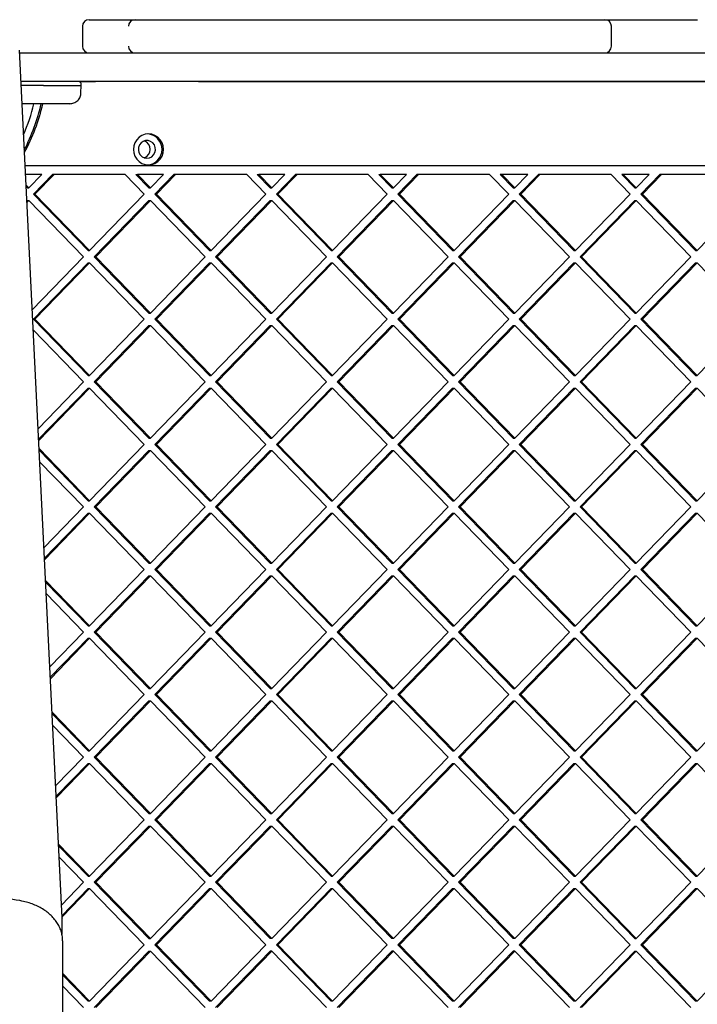
# Model space of a CAD drawing. Units: inches. Extents: x 76529 to 83547, y 38351 to 46814.
# Drawn here: x 79307 to 79614, y 40390 to 40836 of the extents above; entities that cross this region are included whole.
import ezdxf

# ---------------------------------------------------------------- set-up
doc = ezdxf.new("R2010")
doc.units = ezdxf.units.IN
doc.header["$MEASUREMENT"] = 0
doc.layers.add('001 MDP Equipment', color=5, linetype='Continuous')
doc.layers.add('006 MDP Labelling', color=250, linetype='Continuous')

# ---------------------------------------------------------------- blocks, each defined once
blk = doc.blocks.new('A$Cb24da8b8')
at = {"layer": '001 MDP Equipment', "linetype": 'Continuous', "lineweight": 25}
for p, q in [((-612.4, 554.67), (-610.97, 554.67)), ((-610.97, 554.67), (-592.64, 554.67)), ((-592.64, 554.67), (-591.61, 554.67)), ((-591.61, 554.67), (-591.59, 554.67)), ((-591.59, 554.67), (-590.83, 554.67)), ((-590.83, 554.67), (-572.5, 554.67)), ((-572.5, 554.67), (-532.47, 554.67)), ((-532.47, 554.67), (-401.66, 554.67)), ((-401.66, 554.67), (-379.13, 554.67)), ((-379.13, 554.67), (-337.14, 554.67)), ((-615.4, 551.67), (-615.4, 542.67)), ((-376.13, 542.67), (-376.13, 551.67)), ((-624.58, 148.58), (-643.96, 540.9)), ((-643.9, 539.67), (-589.72, 539.67)), ((-589.72, 539.67), (-561.03, 539.67)), ((-561.03, 539.67), (379.07, 539.67)), ((-589.72, 526.67), (-643.25, 526.67)), ((-616.84, 526.66), (-609.56, 526.66)), ((-616.01, 524.92), (-616.02, 525.68)), ((-610.99, 526.67), (-611.22, 526.66)), ((-561.03, 526.67), (-589.72, 526.67)), ((-562.93, 526.66), (-563.17, 526.68)), ((-562.93, 526.66), (-114.12, 526.66)), ((379.07, 526.67), (-561.03, 526.67)), ((-633.08, 524.92), (-643.17, 524.92)), ((-633.08, 524.92), (-616.01, 524.92)), ((-616.07, 521.58), (-616.01, 524.92)), ((-633.82, 516.67), (-642.76, 516.67)), ((467.89, 488.66), (-641.38, 488.66)), ((-633.75, 484.66), (-641.18, 484.66)), ((-639.63, 478.6), (-633.75, 484.66)), ((-637.6, 475.77), (-628.96, 484.66)), ((-636.88, 475.77), (-628.25, 484.66)), ((-628.25, 484.66), (-628.96, 484.66)), ((-596.06, 484.66), (-628.25, 484.66)), ((-596.06, 484.66), (-587.43, 475.77)), ((-591.28, 484.66), (-585.39, 478.6)), ((-591.28, 484.66), (-590.57, 484.66)), ((-590.57, 484.66), (-584.68, 478.6)), ((-578.79, 484.66), (-590.57, 484.66)), ((-584.68, 478.6), (-578.79, 484.66)), ((-582.64, 475.77), (-574.01, 484.66)), ((-581.93, 475.77), (-573.3, 484.66)), ((-573.3, 484.66), (-574.01, 484.66)), ((-541.11, 484.66), (-573.3, 484.66)), ((-541.11, 484.66), (-532.47, 475.77)), ((-536.32, 484.66), (-530.44, 478.6)), ((-536.32, 484.66), (-535.61, 484.66)), ((-535.61, 484.66), (-529.72, 478.6)), ((-523.84, 484.66), (-535.61, 484.66)), ((-529.72, 478.6), (-523.84, 484.66)), ((-527.69, 475.77), (-519.05, 484.66)), ((-526.98, 475.77), (-518.34, 484.66)), ((-518.34, 484.66), (-519.05, 484.66)), ((-486.15, 484.66), (-518.34, 484.66)), ((-486.15, 484.66), (-477.52, 475.77)), ((-481.37, 484.66), (-475.48, 478.6)), ((-481.37, 484.66), (-480.66, 484.66)), ((-480.66, 484.66), (-474.77, 478.6)), ((-468.88, 484.66), (-480.66, 484.66)), ((-474.77, 478.6), (-468.88, 484.66)), ((-472.73, 475.77), (-464.1, 484.66)), ((-472.02, 475.77), (-463.39, 484.66)), ((-463.39, 484.66), (-464.1, 484.66)), ((-431.2, 484.66), (-463.39, 484.66)), ((-431.2, 484.66), (-422.56, 475.77)), ((-426.42, 484.66), (-420.53, 478.6)), ((-425.7, 484.66), (-426.42, 484.66)), ((-425.7, 484.66), (-419.82, 478.6)), ((-413.93, 484.66), (-425.7, 484.66)), ((-419.82, 478.6), (-413.93, 484.66)), ((-417.78, 475.77), (-409.15, 484.66)), ((-417.07, 475.77), (-408.43, 484.66)), ((-408.43, 484.66), (-409.15, 484.66)), ((-376.25, 484.66), (-408.43, 484.66)), ((-376.25, 484.66), (-367.61, 475.77)), ((-371.46, 484.66), (-365.57, 478.6)), ((-370.75, 484.66), (-371.46, 484.66)), ((-370.75, 484.66), (-364.86, 478.6)), ((-358.98, 484.66), (-370.75, 484.66)), ((-364.86, 478.6), (-358.98, 484.66)), ((-362.83, 475.77), (-354.19, 484.66)), ((-362.11, 475.77), (-353.48, 484.66)), ((-353.48, 484.66), (-354.19, 484.66)), ((-321.29, 484.66), (-353.48, 484.66)), ((-640.95, 479.96), (-639.63, 478.6)), ((-640.91, 479.18), (-640.34, 478.6)), ((-640.34, 478.6), (-639.63, 478.6)), ((-585.39, 478.6), (-584.68, 478.6)), ((-530.44, 478.6), (-529.72, 478.6)), ((-475.48, 478.6), (-474.77, 478.6)), ((-420.53, 478.6), (-419.82, 478.6)), ((-365.57, 478.6), (-364.86, 478.6)), ((-640.59, 472.69), (-640.34, 472.95)), ((-640.55, 472), (-639.63, 472.95)), ((-640.34, 472.95), (-639.63, 472.95)), ((-639.63, 472.95), (-614.9, 447.49)), ((-637.6, 475.77), (-612.87, 450.32)), ((-637.6, 475.77), (-636.88, 475.77)), ((-636.88, 475.77), (-612.16, 450.32)), ((-612.16, 450.32), (-587.43, 475.77)), ((-610.12, 447.49), (-585.39, 472.95)), ((-609.41, 447.49), (-584.68, 472.95)), ((-585.39, 472.95), (-584.68, 472.95)), ((-584.68, 472.95), (-559.95, 447.49)), ((-582.64, 475.77), (-557.91, 450.32)), ((-582.64, 475.77), (-581.93, 475.77)), ((-581.93, 475.77), (-557.2, 450.32)), ((-557.2, 450.32), (-532.47, 475.77)), ((-555.17, 447.49), (-530.44, 472.95)), ((-554.45, 447.49), (-529.72, 472.95)), ((-530.44, 472.95), (-529.72, 472.95)), ((-529.72, 472.95), (-505, 447.49)), ((-527.69, 475.77), (-502.96, 450.32)), ((-527.69, 475.77), (-526.98, 475.77)), ((-526.98, 475.77), (-502.25, 450.32)), ((-502.25, 450.32), (-477.52, 475.77)), ((-500.21, 447.49), (-475.48, 472.95)), ((-499.5, 447.49), (-474.77, 472.95)), ((-475.48, 472.95), (-474.77, 472.95)), ((-474.77, 472.95), (-450.04, 447.49)), ((-472.73, 475.77), (-448.01, 450.32)), ((-472.73, 475.77), (-472.02, 475.77)), ((-472.02, 475.77), (-447.29, 450.32)), ((-447.29, 450.32), (-422.56, 475.77)), ((-445.26, 447.49), (-420.53, 472.95)), ((-444.55, 447.49), (-419.82, 472.95)), ((-420.53, 472.95), (-419.82, 472.95)), ((-419.82, 472.95), (-395.09, 447.49)), ((-417.78, 475.77), (-393.05, 450.32)), ((-417.78, 475.77), (-417.07, 475.77)), ((-417.07, 475.77), (-392.34, 450.32)), ((-392.34, 450.32), (-367.61, 475.77)), ((-390.3, 447.49), (-365.57, 472.95)), ((-389.59, 447.49), (-364.86, 472.95)), ((-365.57, 472.95), (-364.86, 472.95)), ((-364.86, 472.95), (-340.13, 447.49)), ((-362.83, 475.77), (-338.1, 450.32)), ((-362.83, 475.77), (-362.11, 475.77)), ((-362.11, 475.77), (-337.39, 450.32)), ((-337.39, 450.32), (-312.66, 475.77)), ((-612.87, 450.32), (-612.16, 450.32)), ((-557.91, 450.32), (-557.2, 450.32)), ((-502.96, 450.32), (-502.25, 450.32)), ((-448.01, 450.32), (-447.29, 450.32)), ((-393.05, 450.32), (-392.34, 450.32)), ((-338.1, 450.32), (-337.39, 450.32)), ((-638.16, 423.55), (-614.9, 447.49)), ((-610.12, 447.49), (-585.39, 422.03)), ((-610.12, 447.49), (-609.41, 447.49)), ((-609.41, 447.49), (-584.68, 422.03)), ((-584.68, 422.03), (-559.95, 447.49)), ((-555.17, 447.49), (-530.44, 422.03)), ((-555.17, 447.49), (-554.45, 447.49)), ((-554.45, 447.49), (-529.72, 422.03)), ((-529.72, 422.03), (-505, 447.49)), ((-500.21, 447.49), (-475.48, 422.03)), ((-500.21, 447.49), (-499.5, 447.49)), ((-499.5, 447.49), (-474.77, 422.03)), ((-474.77, 422.03), (-450.04, 447.49)), ((-445.26, 447.49), (-420.53, 422.03)), ((-445.26, 447.49), (-444.55, 447.49)), ((-444.55, 447.49), (-419.82, 422.03)), ((-419.82, 422.03), (-395.09, 447.49)), ((-390.3, 447.49), (-365.57, 422.03)), ((-390.3, 447.49), (-389.59, 447.49)), ((-389.59, 447.49), (-364.86, 422.03)), ((-364.86, 422.03), (-340.13, 447.49)), ((-637.6, 419.21), (-612.87, 444.66)), ((-636.88, 419.21), (-612.16, 444.66)), ((-612.87, 444.66), (-612.16, 444.66)), ((-612.16, 444.66), (-587.43, 419.21)), ((-582.64, 419.21), (-557.91, 444.66)), ((-581.93, 419.21), (-557.2, 444.66)), ((-557.91, 444.66), (-557.2, 444.66)), ((-557.2, 444.66), (-532.47, 419.21)), ((-527.69, 419.21), (-502.96, 444.66)), ((-526.98, 419.21), (-502.25, 444.66)), ((-502.96, 444.66), (-502.25, 444.66)), ((-502.25, 444.66), (-477.52, 419.21)), ((-472.73, 419.21), (-448.01, 444.66)), ((-472.02, 419.21), (-447.29, 444.66)), ((-448.01, 444.66), (-447.29, 444.66)), ((-447.29, 444.66), (-422.56, 419.21)), ((-417.78, 419.21), (-393.05, 444.66)), ((-417.07, 419.21), (-392.34, 444.66)), ((-393.05, 444.66), (-392.34, 444.66)), ((-392.34, 444.66), (-367.61, 419.21)), ((-362.83, 419.21), (-338.1, 444.66)), ((-362.11, 419.21), (-337.39, 444.66)), ((-338.1, 444.66), (-337.39, 444.66)), ((-337.39, 444.66), (-312.66, 419.21)), ((-637.6, 419.21), (-612.87, 393.75)), ((-637.6, 419.21), (-636.88, 419.21)), ((-636.88, 419.21), (-612.16, 393.75)), ((-612.16, 393.75), (-587.43, 419.21)), ((-585.39, 422.03), (-584.68, 422.03)), ((-582.64, 419.21), (-557.91, 393.75)), ((-582.64, 419.21), (-581.93, 419.21)), ((-581.93, 419.21), (-557.2, 393.75)), ((-557.2, 393.75), (-532.47, 419.21)), ((-530.44, 422.03), (-529.72, 422.03)), ((-527.69, 419.21), (-502.96, 393.75)), ((-527.69, 419.21), (-526.98, 419.21)), ((-526.98, 419.21), (-502.25, 393.75)), ((-502.25, 393.75), (-477.52, 419.21)), ((-475.48, 422.03), (-474.77, 422.03)), ((-472.73, 419.21), (-448.01, 393.75)), ((-472.73, 419.21), (-472.02, 419.21)), ((-472.02, 419.21), (-447.29, 393.75)), ((-447.29, 393.75), (-422.56, 419.21)), ((-420.53, 422.03), (-419.82, 422.03)), ((-417.78, 419.21), (-393.05, 393.75)), ((-417.78, 419.21), (-417.07, 419.21)), ((-417.07, 419.21), (-392.34, 393.75)), ((-392.34, 393.75), (-367.61, 419.21)), ((-365.57, 422.03), (-364.86, 422.03)), ((-362.83, 419.21), (-338.1, 393.75)), ((-362.83, 419.21), (-362.11, 419.21)), ((-362.11, 419.21), (-337.39, 393.75)), ((-337.39, 393.75), (-312.66, 419.21)), ((-637.71, 414.4), (-614.9, 390.92)), ((-610.12, 390.92), (-585.39, 416.38)), ((-609.41, 390.92), (-584.68, 416.38)), ((-585.39, 416.38), (-584.68, 416.38)), ((-584.68, 416.38), (-559.95, 390.92)), ((-555.17, 390.92), (-530.44, 416.38)), ((-554.45, 390.92), (-529.72, 416.38)), ((-530.44, 416.38), (-529.72, 416.38)), ((-529.72, 416.38), (-505, 390.92)), ((-500.21, 390.92), (-475.48, 416.38)), ((-499.5, 390.92), (-474.77, 416.38)), ((-475.48, 416.38), (-474.77, 416.38)), ((-474.77, 416.38), (-450.04, 390.92)), ((-445.26, 390.92), (-420.53, 416.38)), ((-444.55, 390.92), (-419.82, 416.38)), ((-420.53, 416.38), (-419.82, 416.38)), ((-419.82, 416.38), (-395.09, 390.92)), ((-390.3, 390.92), (-365.57, 416.38)), ((-389.59, 390.92), (-364.86, 416.38)), ((-365.57, 416.38), (-364.86, 416.38)), ((-364.86, 416.38), (-340.13, 390.92)), ((-612.87, 393.75), (-612.16, 393.75)), ((-557.91, 393.75), (-557.2, 393.75)), ((-502.96, 393.75), (-502.25, 393.75)), ((-448.01, 393.75), (-447.29, 393.75)), ((-393.05, 393.75), (-392.34, 393.75)), ((-338.1, 393.75), (-337.39, 393.75)), ((-635.5, 369.72), (-614.9, 390.92)), ((-635.27, 365.03), (-612.87, 388.09)), ((-635.24, 364.33), (-612.16, 388.09)), ((-612.87, 388.09), (-612.16, 388.09)), ((-612.16, 388.09), (-587.43, 362.64)), ((-610.12, 390.92), (-585.39, 365.47)), ((-610.12, 390.92), (-609.41, 390.92)), ((-609.41, 390.92), (-584.68, 365.47)), ((-584.68, 365.47), (-559.95, 390.92)), ((-582.64, 362.64), (-557.91, 388.09)), ((-581.93, 362.64), (-557.2, 388.09)), ((-557.91, 388.09), (-557.2, 388.09)), ((-557.2, 388.09), (-532.47, 362.64)), ((-555.17, 390.92), (-530.44, 365.47)), ((-555.17, 390.92), (-554.45, 390.92)), ((-554.45, 390.92), (-529.72, 365.47)), ((-529.72, 365.47), (-505, 390.92)), ((-527.69, 362.64), (-502.96, 388.09)), ((-526.98, 362.64), (-502.25, 388.09)), ((-502.96, 388.09), (-502.25, 388.09)), ((-502.25, 388.09), (-477.52, 362.64)), ((-500.21, 390.92), (-475.48, 365.47)), ((-500.21, 390.92), (-499.5, 390.92)), ((-499.5, 390.92), (-474.77, 365.47)), ((-474.77, 365.47), (-450.04, 390.92)), ((-472.73, 362.64), (-448.01, 388.09)), ((-472.02, 362.64), (-447.29, 388.09)), ((-448.01, 388.09), (-447.29, 388.09)), ((-447.29, 388.09), (-422.56, 362.64)), ((-445.26, 390.92), (-420.53, 365.47)), ((-445.26, 390.92), (-444.55, 390.92)), ((-444.55, 390.92), (-419.82, 365.47)), ((-419.82, 365.47), (-395.09, 390.92)), ((-417.78, 362.64), (-393.05, 388.09)), ((-417.07, 362.64), (-392.34, 388.09)), ((-393.05, 388.09), (-392.34, 388.09)), ((-392.34, 388.09), (-367.61, 362.64)), ((-390.3, 390.92), (-365.57, 365.47)), ((-390.3, 390.92), (-389.59, 390.92)), ((-389.59, 390.92), (-364.86, 365.47)), ((-364.86, 365.47), (-340.13, 390.92)), ((-362.83, 362.64), (-338.1, 388.09)), ((-362.11, 362.64), (-337.39, 388.09)), ((-338.1, 388.09), (-337.39, 388.09)), ((-337.39, 388.09), (-312.66, 362.64)), ((-585.39, 365.47), (-584.68, 365.47)), ((-530.44, 365.47), (-529.72, 365.47)), ((-475.48, 365.47), (-474.77, 365.47)), ((-420.53, 365.47), (-419.82, 365.47)), ((-365.57, 365.47), (-364.86, 365.47)), ((-635.06, 360.76), (-612.16, 337.18)), ((-612.16, 337.18), (-587.43, 362.64)), ((-582.64, 362.64), (-557.91, 337.18)), ((-582.64, 362.64), (-581.93, 362.64)), ((-581.93, 362.64), (-557.2, 337.18)), ((-557.2, 337.18), (-532.47, 362.64)), ((-527.69, 362.64), (-502.96, 337.18)), ((-527.69, 362.64), (-526.98, 362.64)), ((-526.98, 362.64), (-502.25, 337.18)), ((-502.25, 337.18), (-477.52, 362.64)), ((-472.73, 362.64), (-448.01, 337.18)), ((-472.73, 362.64), (-472.02, 362.64)), ((-472.02, 362.64), (-447.29, 337.18)), ((-447.29, 337.18), (-422.56, 362.64)), ((-417.78, 362.64), (-393.05, 337.18)), ((-417.78, 362.64), (-417.07, 362.64)), ((-417.07, 362.64), (-392.34, 337.18)), ((-392.34, 337.18), (-367.61, 362.64)), ((-362.83, 362.64), (-338.1, 337.18)), ((-362.83, 362.64), (-362.11, 362.64)), ((-362.11, 362.64), (-337.39, 337.18)), ((-337.39, 337.18), (-312.66, 362.64)), ((-635.02, 359.99), (-612.87, 337.18)), ((-610.12, 334.35), (-585.39, 359.81)), ((-609.41, 334.35), (-584.68, 359.81)), ((-585.39, 359.81), (-584.68, 359.81)), ((-584.68, 359.81), (-559.95, 334.35)), ((-555.17, 334.35), (-530.44, 359.81)), ((-554.45, 334.35), (-529.72, 359.81)), ((-530.44, 359.81), (-529.72, 359.81)), ((-529.72, 359.81), (-505, 334.35)), ((-500.21, 334.35), (-475.48, 359.81)), ((-499.5, 334.35), (-474.77, 359.81)), ((-475.48, 359.81), (-474.77, 359.81)), ((-474.77, 359.81), (-450.04, 334.35)), ((-445.26, 334.35), (-420.53, 359.81)), ((-444.55, 334.35), (-419.82, 359.81)), ((-420.53, 359.81), (-419.82, 359.81)), ((-419.82, 359.81), (-395.09, 334.35)), ((-390.3, 334.35), (-365.57, 359.81)), ((-389.59, 334.35), (-364.86, 359.81)), ((-365.57, 359.81), (-364.86, 359.81)), ((-364.86, 359.81), (-340.13, 334.35)), ((-634.77, 354.8), (-614.9, 334.35)), ((-632.84, 315.89), (-614.9, 334.35)), ((-612.87, 337.18), (-612.16, 337.18)), ((-610.12, 334.35), (-585.39, 308.9)), ((-610.12, 334.35), (-609.41, 334.35)), ((-609.41, 334.35), (-584.68, 308.9)), ((-584.68, 308.9), (-559.95, 334.35)), ((-557.91, 337.18), (-557.2, 337.18)), ((-555.17, 334.35), (-530.44, 308.9)), ((-555.17, 334.35), (-554.45, 334.35)), ((-554.45, 334.35), (-529.72, 308.9)), ((-529.72, 308.9), (-505, 334.35)), ((-502.96, 337.18), (-502.25, 337.18)), ((-500.21, 334.35), (-475.48, 308.9)), ((-500.21, 334.35), (-499.5, 334.35)), ((-499.5, 334.35), (-474.77, 308.9)), ((-474.77, 308.9), (-450.04, 334.35)), ((-448.01, 337.18), (-447.29, 337.18)), ((-445.26, 334.35), (-420.53, 308.9)), ((-445.26, 334.35), (-444.55, 334.35)), ((-444.55, 334.35), (-419.82, 308.9)), ((-419.82, 308.9), (-395.09, 334.35)), ((-393.05, 337.18), (-392.34, 337.18)), ((-390.3, 334.35), (-365.57, 308.9)), ((-390.3, 334.35), (-389.59, 334.35)), ((-389.59, 334.35), (-364.86, 308.9)), ((-364.86, 308.9), (-340.13, 334.35)), ((-338.1, 337.18), (-337.39, 337.18)), ((-632.61, 311.2), (-612.87, 331.52)), ((-632.58, 310.5), (-612.16, 331.52)), ((-612.87, 331.52), (-612.16, 331.52)), ((-612.16, 331.52), (-587.43, 306.07)), ((-582.64, 306.07), (-557.91, 331.52)), ((-581.93, 306.07), (-557.2, 331.52)), ((-557.91, 331.52), (-557.2, 331.52)), ((-557.2, 331.52), (-532.47, 306.07)), ((-527.69, 306.07), (-502.96, 331.52)), ((-526.98, 306.07), (-502.25, 331.52)), ((-502.96, 331.52), (-502.25, 331.52)), ((-502.25, 331.52), (-477.52, 306.07)), ((-472.73, 306.07), (-448.01, 331.52)), ((-472.02, 306.07), (-447.29, 331.52)), ((-448.01, 331.52), (-447.29, 331.52)), ((-447.29, 331.52), (-422.56, 306.07)), ((-417.78, 306.07), (-393.05, 331.52)), ((-417.07, 306.07), (-392.34, 331.52)), ((-393.05, 331.52), (-392.34, 331.52)), ((-392.34, 331.52), (-367.61, 306.07)), ((-362.83, 306.07), (-338.1, 331.52)), ((-362.11, 306.07), (-337.39, 331.52)), ((-338.1, 331.52), (-337.39, 331.52)), ((-337.39, 331.52), (-312.66, 306.07)), ((-585.39, 308.9), (-584.68, 308.9)), ((-530.44, 308.9), (-529.72, 308.9)), ((-475.48, 308.9), (-474.77, 308.9)), ((-420.53, 308.9), (-419.82, 308.9)), ((-365.57, 308.9), (-364.86, 308.9)), ((-612.16, 280.61), (-587.43, 306.07)), ((-610.12, 277.78), (-585.39, 303.24)), ((-609.41, 277.78), (-584.68, 303.24)), ((-585.39, 303.24), (-584.68, 303.24)), ((-584.68, 303.24), (-559.95, 277.78)), ((-582.64, 306.07), (-557.91, 280.61)), ((-582.64, 306.07), (-581.93, 306.07)), ((-581.93, 306.07), (-557.2, 280.61)), ((-557.2, 280.61), (-532.47, 306.07)), ((-555.17, 277.78), (-530.44, 303.24)), ((-554.45, 277.78), (-529.72, 303.24)), ((-530.44, 303.24), (-529.72, 303.24)), ((-529.72, 303.24), (-505, 277.78)), ((-527.69, 306.07), (-502.96, 280.61)), ((-527.69, 306.07), (-526.98, 306.07)), ((-526.98, 306.07), (-502.25, 280.61)), ((-502.25, 280.61), (-477.52, 306.07)), ((-500.21, 277.78), (-475.48, 303.24)), ((-499.5, 277.78), (-474.77, 303.24)), ((-475.48, 303.24), (-474.77, 303.24)), ((-474.77, 303.24), (-450.04, 277.78)), ((-472.73, 306.07), (-448.01, 280.61)), ((-472.73, 306.07), (-472.02, 306.07)), ((-472.02, 306.07), (-447.29, 280.61)), ((-447.29, 280.61), (-422.56, 306.07)), ((-445.26, 277.78), (-420.53, 303.24)), ((-444.55, 277.78), (-419.82, 303.24)), ((-420.53, 303.24), (-419.82, 303.24)), ((-419.82, 303.24), (-395.09, 277.78)), ((-417.78, 306.07), (-393.05, 280.61)), ((-417.78, 306.07), (-417.07, 306.07)), ((-417.07, 306.07), (-392.34, 280.61)), ((-392.34, 280.61), (-367.61, 306.07)), ((-390.3, 277.78), (-365.57, 303.24)), ((-389.59, 277.78), (-364.86, 303.24)), ((-365.57, 303.24), (-364.86, 303.24)), ((-364.86, 303.24), (-340.13, 277.78)), ((-362.83, 306.07), (-338.1, 280.61)), ((-362.83, 306.07), (-362.11, 306.07)), ((-362.11, 306.07), (-337.39, 280.61)), ((-337.39, 280.61), (-312.66, 306.07)), ((-632.12, 301.16), (-612.16, 280.61)), ((-632.08, 300.39), (-612.87, 280.61)), ((-631.82, 295.2), (-614.9, 277.78)), ((-612.87, 280.61), (-612.16, 280.61)), ((-557.91, 280.61), (-557.2, 280.61)), ((-502.96, 280.61), (-502.25, 280.61)), ((-448.01, 280.61), (-447.29, 280.61)), ((-393.05, 280.61), (-392.34, 280.61)), ((-338.1, 280.61), (-337.39, 280.61)), ((-630.19, 262.05), (-614.9, 277.78)), ((-610.12, 277.78), (-585.39, 252.33)), ((-610.12, 277.78), (-609.41, 277.78)), ((-609.41, 277.78), (-584.68, 252.33)), ((-584.68, 252.33), (-559.95, 277.78)), ((-555.17, 277.78), (-530.44, 252.33)), ((-555.17, 277.78), (-554.45, 277.78)), ((-554.45, 277.78), (-529.72, 252.33)), ((-529.72, 252.33), (-505, 277.78)), ((-500.21, 277.78), (-475.48, 252.33)), ((-500.21, 277.78), (-499.5, 277.78)), ((-499.5, 277.78), (-474.77, 252.33)), ((-474.77, 252.33), (-450.04, 277.78)), ((-445.26, 277.78), (-420.53, 252.33)), ((-445.26, 277.78), (-444.55, 277.78)), ((-444.55, 277.78), (-419.82, 252.33)), ((-419.82, 252.33), (-395.09, 277.78)), ((-390.3, 277.78), (-365.57, 252.33)), ((-390.3, 277.78), (-389.59, 277.78)), ((-389.59, 277.78), (-364.86, 252.33)), ((-364.86, 252.33), (-340.13, 277.78)), ((-629.95, 257.37), (-612.87, 274.96)), ((-629.92, 256.67), (-612.16, 274.96)), ((-612.87, 274.96), (-612.16, 274.96)), ((-612.16, 274.96), (-587.43, 249.5)), ((-582.64, 249.5), (-557.91, 274.96)), ((-581.93, 249.5), (-557.2, 274.96)), ((-557.91, 274.96), (-557.2, 274.96)), ((-557.2, 274.96), (-532.47, 249.5)), ((-527.69, 249.5), (-502.96, 274.96)), ((-526.98, 249.5), (-502.25, 274.96)), ((-502.96, 274.96), (-502.25, 274.96)), ((-502.25, 274.96), (-477.52, 249.5)), ((-472.73, 249.5), (-448.01, 274.96)), ((-472.02, 249.5), (-447.29, 274.96)), ((-448.01, 274.96), (-447.29, 274.96)), ((-447.29, 274.96), (-422.56, 249.5)), ((-417.78, 249.5), (-393.05, 274.96)), ((-417.07, 249.5), (-392.34, 274.96)), ((-393.05, 274.96), (-392.34, 274.96)), ((-392.34, 274.96), (-367.61, 249.5)), ((-362.83, 249.5), (-338.1, 274.96)), ((-362.11, 249.5), (-337.39, 274.96)), ((-338.1, 274.96), (-337.39, 274.96)), ((-337.39, 274.96), (-312.66, 249.5)), ((-612.16, 224.04), (-587.43, 249.5)), ((-585.39, 252.33), (-584.68, 252.33)), ((-582.64, 249.5), (-557.91, 224.04)), ((-582.64, 249.5), (-581.93, 249.5)), ((-581.93, 249.5), (-557.2, 224.04)), ((-557.2, 224.04), (-532.47, 249.5)), ((-530.44, 252.33), (-529.72, 252.33)), ((-527.69, 249.5), (-502.96, 224.04)), ((-527.69, 249.5), (-526.98, 249.5)), ((-526.98, 249.5), (-502.25, 224.04)), ((-502.25, 224.04), (-477.52, 249.5)), ((-475.48, 252.33), (-474.77, 252.33)), ((-472.73, 249.5), (-448.01, 224.04)), ((-472.73, 249.5), (-472.02, 249.5)), ((-472.02, 249.5), (-447.29, 224.04)), ((-447.29, 224.04), (-422.56, 249.5)), ((-420.53, 252.33), (-419.82, 252.33)), ((-417.78, 249.5), (-393.05, 224.04)), ((-417.78, 249.5), (-417.07, 249.5)), ((-417.07, 249.5), (-392.34, 224.04)), ((-392.34, 224.04), (-367.61, 249.5)), ((-365.57, 252.33), (-364.86, 252.33)), ((-362.83, 249.5), (-338.1, 224.04)), ((-362.83, 249.5), (-362.11, 249.5)), ((-362.11, 249.5), (-337.39, 224.04)), ((-337.39, 224.04), (-312.66, 249.5)), ((-610.12, 221.22), (-585.39, 246.67)), ((-609.41, 221.22), (-584.68, 246.67)), ((-585.39, 246.67), (-584.68, 246.67)), ((-584.68, 246.67), (-559.95, 221.22)), ((-555.17, 221.22), (-530.44, 246.67)), ((-554.45, 221.22), (-529.72, 246.67)), ((-530.44, 246.67), (-529.72, 246.67)), ((-529.72, 246.67), (-505, 221.22)), ((-500.21, 221.22), (-475.48, 246.67)), ((-499.5, 221.22), (-474.77, 246.67)), ((-475.48, 246.67), (-474.77, 246.67)), ((-474.77, 246.67), (-450.04, 221.22)), ((-445.26, 221.22), (-420.53, 246.67)), ((-444.55, 221.22), (-419.82, 246.67)), ((-420.53, 246.67), (-419.82, 246.67)), ((-419.82, 246.67), (-395.09, 221.22)), ((-390.3, 221.22), (-365.57, 246.67)), ((-389.59, 221.22), (-364.86, 246.67)), ((-365.57, 246.67), (-364.86, 246.67)), ((-364.86, 246.67), (-340.13, 221.22)), ((-629.17, 241.56), (-612.16, 224.04)), ((-629.14, 240.79), (-612.87, 224.04)), ((-628.88, 235.6), (-614.9, 221.22)), ((-612.87, 224.04), (-612.16, 224.04)), ((-557.91, 224.04), (-557.2, 224.04)), ((-502.96, 224.04), (-502.25, 224.04)), ((-448.01, 224.04), (-447.29, 224.04)), ((-393.05, 224.04), (-392.34, 224.04)), ((-338.1, 224.04), (-337.39, 224.04)), ((-627.53, 208.22), (-614.9, 221.22)), ((-627.3, 203.54), (-612.87, 218.39)), ((-627.26, 202.84), (-612.16, 218.39)), ((-612.87, 218.39), (-612.16, 218.39)), ((-612.16, 218.39), (-587.43, 192.93)), ((-610.12, 221.22), (-585.39, 195.76)), ((-610.12, 221.22), (-609.41, 221.22)), ((-609.41, 221.22), (-584.68, 195.76)), ((-584.68, 195.76), (-559.95, 221.22)), ((-582.64, 192.93), (-557.91, 218.39)), ((-581.93, 192.93), (-557.2, 218.39)), ((-557.91, 218.39), (-557.2, 218.39)), ((-557.2, 218.39), (-532.47, 192.93)), ((-555.17, 221.22), (-530.44, 195.76)), ((-555.17, 221.22), (-554.45, 221.22)), ((-554.45, 221.22), (-529.72, 195.76)), ((-529.72, 195.76), (-505, 221.22)), ((-527.69, 192.93), (-502.96, 218.39)), ((-526.98, 192.93), (-502.25, 218.39)), ((-502.96, 218.39), (-502.25, 218.39)), ((-502.25, 218.39), (-477.52, 192.93)), ((-500.21, 221.22), (-475.48, 195.76)), ((-500.21, 221.22), (-499.5, 221.22)), ((-499.5, 221.22), (-474.77, 195.76)), ((-474.77, 195.76), (-450.04, 221.22)), ((-472.73, 192.93), (-448.01, 218.39)), ((-472.02, 192.93), (-447.29, 218.39)), ((-448.01, 218.39), (-447.29, 218.39)), ((-447.29, 218.39), (-422.56, 192.93)), ((-445.26, 221.22), (-420.53, 195.76)), ((-445.26, 221.22), (-444.55, 221.22)), ((-444.55, 221.22), (-419.82, 195.76)), ((-419.82, 195.76), (-395.09, 221.22)), ((-417.78, 192.93), (-393.05, 218.39)), ((-417.07, 192.93), (-392.34, 218.39)), ((-393.05, 218.39), (-392.34, 218.39)), ((-392.34, 218.39), (-367.61, 192.93)), ((-390.3, 221.22), (-365.57, 195.76)), ((-390.3, 221.22), (-389.59, 221.22)), ((-389.59, 221.22), (-364.86, 195.76)), ((-364.86, 195.76), (-340.13, 221.22)), ((-362.83, 192.93), (-338.1, 218.39)), ((-362.11, 192.93), (-337.39, 218.39)), ((-338.1, 218.39), (-337.39, 218.39)), ((-337.39, 218.39), (-312.66, 192.93)), ((-612.16, 167.48), (-587.43, 192.93)), ((-585.39, 195.76), (-584.68, 195.76)), ((-582.64, 192.93), (-557.91, 167.48)), ((-582.64, 192.93), (-581.93, 192.93)), ((-581.93, 192.93), (-557.2, 167.48)), ((-557.2, 167.48), (-532.47, 192.93)), ((-530.44, 195.76), (-529.72, 195.76)), ((-527.69, 192.93), (-502.96, 167.48)), ((-527.69, 192.93), (-526.98, 192.93)), ((-526.98, 192.93), (-502.25, 167.48)), ((-502.25, 167.48), (-477.52, 192.93)), ((-475.48, 195.76), (-474.77, 195.76)), ((-472.73, 192.93), (-448.01, 167.48)), ((-472.73, 192.93), (-472.02, 192.93)), ((-472.02, 192.93), (-447.29, 167.48)), ((-447.29, 167.48), (-422.56, 192.93)), ((-420.53, 195.76), (-419.82, 195.76)), ((-417.78, 192.93), (-393.05, 167.48)), ((-417.78, 192.93), (-417.07, 192.93)), ((-417.07, 192.93), (-392.34, 167.48)), ((-392.34, 167.48), (-367.61, 192.93)), ((-365.57, 195.76), (-364.86, 195.76)), ((-362.83, 192.93), (-338.1, 167.48)), ((-362.83, 192.93), (-362.11, 192.93)), ((-362.11, 192.93), (-337.39, 167.48)), ((-337.39, 167.48), (-312.66, 192.93)), ((-610.12, 164.65), (-585.39, 190.1)), ((-609.41, 164.65), (-584.68, 190.1)), ((-585.39, 190.1), (-584.68, 190.1)), ((-584.68, 190.1), (-559.95, 164.65)), ((-555.17, 164.65), (-530.44, 190.1)), ((-554.45, 164.65), (-529.72, 190.1)), ((-530.44, 190.1), (-529.72, 190.1)), ((-529.72, 190.1), (-505, 164.65)), ((-500.21, 164.65), (-475.48, 190.1)), ((-499.5, 164.65), (-474.77, 190.1)), ((-475.48, 190.1), (-474.77, 190.1)), ((-474.77, 190.1), (-450.04, 164.65)), ((-445.26, 164.65), (-420.53, 190.1)), ((-444.55, 164.65), (-419.82, 190.1)), ((-420.53, 190.1), (-419.82, 190.1)), ((-419.82, 190.1), (-395.09, 164.65)), ((-390.3, 164.65), (-365.57, 190.1)), ((-389.59, 164.65), (-364.86, 190.1)), ((-365.57, 190.1), (-364.86, 190.1)), ((-364.86, 190.1), (-340.13, 164.65)), ((-626.23, 181.96), (-612.16, 167.48)), ((-626.19, 181.19), (-612.87, 167.48)), ((-625.94, 176), (-614.9, 164.65)), ((-612.87, 167.48), (-612.16, 167.48)), ((-557.91, 167.48), (-557.2, 167.48)), ((-502.96, 167.48), (-502.25, 167.48)), ((-448.01, 167.48), (-447.29, 167.48)), ((-393.05, 167.48), (-392.34, 167.48)), ((-338.1, 167.48), (-337.39, 167.48)), ((-624.87, 154.39), (-614.9, 164.65)), ((-624.64, 149.7), (-612.87, 161.82)), ((-624.6, 149.01), (-612.16, 161.82)), ((-612.87, 161.82), (-612.16, 161.82)), ((-612.16, 161.82), (-587.43, 136.36)), ((-610.12, 164.65), (-585.39, 139.19)), ((-610.12, 164.65), (-609.41, 164.65)), ((-609.41, 164.65), (-584.68, 139.19)), ((-584.68, 139.19), (-559.95, 164.65)), ((-582.64, 136.36), (-557.91, 161.82)), ((-581.93, 136.36), (-557.2, 161.82)), ((-557.91, 161.82), (-557.2, 161.82)), ((-557.2, 161.82), (-532.47, 136.36)), ((-555.17, 164.65), (-530.44, 139.19)), ((-555.17, 164.65), (-554.45, 164.65)), ((-554.45, 164.65), (-529.72, 139.19)), ((-529.72, 139.19), (-505, 164.65)), ((-527.69, 136.36), (-502.96, 161.82)), ((-526.98, 136.36), (-502.25, 161.82)), ((-502.96, 161.82), (-502.25, 161.82)), ((-502.25, 161.82), (-477.52, 136.36)), ((-500.21, 164.65), (-475.48, 139.19)), ((-500.21, 164.65), (-499.5, 164.65)), ((-499.5, 164.65), (-474.77, 139.19)), ((-474.77, 139.19), (-450.04, 164.65)), ((-472.73, 136.36), (-448.01, 161.82)), ((-472.02, 136.36), (-447.29, 161.82)), ((-448.01, 161.82), (-447.29, 161.82)), ((-447.29, 161.82), (-422.56, 136.36)), ((-445.26, 164.65), (-420.53, 139.19)), ((-445.26, 164.65), (-444.55, 164.65)), ((-444.55, 164.65), (-419.82, 139.19)), ((-419.82, 139.19), (-395.09, 164.65)), ((-417.78, 136.36), (-393.05, 161.82)), ((-417.07, 136.36), (-392.34, 161.82)), ((-393.05, 161.82), (-392.34, 161.82)), ((-392.34, 161.82), (-367.61, 136.36)), ((-390.3, 164.65), (-365.57, 139.19)), ((-390.3, 164.65), (-389.59, 164.65)), ((-389.59, 164.65), (-364.86, 139.19)), ((-364.86, 139.19), (-340.13, 164.65)), ((-362.83, 136.36), (-338.1, 161.82)), ((-362.11, 136.36), (-337.39, 161.82)), ((-338.1, 161.82), (-337.39, 161.82)), ((-337.39, 161.82), (-318.93, 142.82)), ((-624.58, 148.58), (-624.58, 148.51)), ((-624.58, 148.51), (-624.58, 148.38)), ((-624.58, 142.02), (-624.58, 148.38)), ((-624.4, 138.26), (-624.4, 131.89)), ((-585.39, 139.19), (-584.68, 139.19)), ((-529.72, 139.19), (-530.44, 139.19)), ((-474.77, 139.19), (-475.48, 139.19)), ((-419.82, 139.19), (-420.53, 139.19)), ((-365.57, 139.19), (-364.86, 139.19)), ((-612.16, 110.91), (-587.43, 136.36)), ((-582.64, 136.36), (-557.91, 110.91)), ((-582.64, 136.36), (-581.93, 136.36)), ((-581.93, 136.36), (-557.2, 110.91)), ((-557.2, 110.91), (-532.47, 136.36)), ((-527.69, 136.36), (-502.96, 110.91)), ((-526.98, 136.36), (-527.69, 136.36)), ((-526.98, 136.36), (-502.25, 110.91)), ((-502.25, 110.91), (-477.52, 136.36)), ((-472.73, 136.36), (-448.01, 110.91)), ((-472.02, 136.36), (-472.73, 136.36)), ((-472.02, 136.36), (-447.29, 110.91)), ((-447.29, 110.91), (-422.56, 136.36)), ((-417.78, 136.36), (-393.05, 110.91)), ((-417.07, 136.36), (-417.78, 136.36)), ((-417.07, 136.36), (-392.34, 110.91)), ((-392.34, 110.91), (-367.61, 136.36)), ((-362.83, 136.36), (-338.1, 110.91)), ((-362.83, 136.36), (-362.11, 136.36)), ((-362.11, 136.36), (-337.39, 110.91)), ((-624.4, 131.89), (-624.4, 57.65)), ((-610.12, 108.08), (-585.39, 133.53)), ((-609.41, 108.08), (-584.68, 133.53)), ((-585.39, 133.53), (-584.68, 133.53)), ((-584.68, 133.53), (-559.95, 108.08)), ((-555.17, 108.08), (-530.44, 133.53)), ((-554.45, 108.08), (-529.72, 133.53)), ((-529.72, 133.53), (-530.44, 133.53)), ((-529.72, 133.53), (-505, 108.08)), ((-500.21, 108.08), (-475.48, 133.53)), ((-499.5, 108.08), (-474.77, 133.53)), ((-474.77, 133.53), (-475.48, 133.53)), ((-474.77, 133.53), (-450.04, 108.08)), ((-445.26, 108.08), (-420.53, 133.53)), ((-444.55, 108.08), (-419.82, 133.53)), ((-419.82, 133.53), (-420.53, 133.53)), ((-419.82, 133.53), (-395.09, 108.08)), ((-390.3, 108.08), (-365.57, 133.53)), ((-389.59, 108.08), (-364.86, 133.53)), ((-365.57, 133.53), (-364.86, 133.53)), ((-364.86, 133.53), (-340.13, 108.08)), ((-337.39, 110.91), (-318.93, 129.91)), ((-624.4, 123.51), (-612.16, 110.91)), ((-624.4, 122.78), (-612.87, 110.91)), ((-624.4, 117.85), (-614.9, 108.08)), ((-612.16, 110.91), (-612.87, 110.91)), ((-557.2, 110.91), (-557.91, 110.91)), ((-502.25, 110.91), (-502.96, 110.91)), ((-447.29, 110.91), (-448.01, 110.91)), ((-392.34, 110.91), (-393.05, 110.91)), ((-337.39, 110.91), (-338.1, 110.91))]:
    blk.add_line(p, q, dxfattribs=at)
at = {"layer": '001 MDP Equipment', "linetype": 'Continuous', "lineweight": 25, "flags": 128}
for points in [[(-585.54, 489.02), (-584.02, 489.2), (-582.59, 489.71), (-581.3, 490.55), (-580.22, 491.66), (-579.41, 492.98), (-578.91, 494.46), (-578.74, 496.02), (-578.91, 497.58), (-579.41, 499.06), (-580.22, 500.38), (-581.3, 501.49), (-582.59, 502.33), (-584.02, 502.84), (-585.54, 503.02), (-587.05, 502.84), (-588.49, 502.33), (-589.78, 501.49), (-590.85, 500.38), (-591.66, 499.06), (-592.17, 497.58), (-592.34, 496.02), (-592.17, 494.46), (-591.66, 492.98), (-590.85, 491.66), (-589.78, 490.55), (-588.49, 489.71), (-587.05, 489.2), (-585.54, 489.02)], [(-586.25, 492.02), (-585.1, 492.2), (-584.06, 492.72), (-583.21, 493.53), (-582.63, 494.56), (-582.37, 495.72), (-582.46, 496.91), (-582.88, 498.02), (-583.6, 498.95), (-584.56, 499.62), (-585.67, 499.98), (-586.83, 499.98), (-587.93, 499.62), (-588.89, 498.95), (-589.61, 498.02), (-590.04, 496.91), (-590.12, 495.72), (-589.87, 494.56), (-589.29, 493.53), (-588.44, 492.72), (-587.39, 492.2), (-586.25, 492.02)]]:
    blk.add_lwpolyline(points, dxfattribs=at)
at = {"layer": '001 MDP Equipment', "linetype": 'Continuous', "lineweight": 25}
for centre, radius, start, end in [((-612.4, 551.67), 3, 90, 180), ((-591.61, 551.67), 3, 90, 180), ((-591.59, 551.67), 3, 90, 180), ((-379.13, 551.67), 3, 0, 90), ((-612.4, 542.67), 3, 180, 270), ((-591.61, 542.67), 3, 180, 270), ((-591.59, 542.67), 3, 180, 270), ((-379.13, 542.67), 3, 270, 0), ((-720.04, 536.84), 85.13, 336.3421, 346.2972), ((-720.85, 536.8), 89.11, 332.6158, 346.9432), ((-720.09, 536.78), 89.05, 331.714, 346.9258), ((-588.75, 496.02), 4.03, 289.0526, 70.9474), ((-586.41, 496.02), 7.01, 274.2401, 85.7599)]:
    blk.add_arc(centre, radius, start, end, dxfattribs=at)
for points, knots in [([(-616.02, 525.68), (-616.03, 525.8), (-616.05, 526), (-616.18, 526.23), (-616.31, 526.39), (-616.47, 526.51), (-616.7, 526.64), (-616.89, 526.66), (-617.02, 526.67)], [0, 0, 0, 0, 0.239577, 0.368438, 0.5, 0.631562, 0.760423, 1, 1, 1, 1]), ([(-621.07, 516.67), (-620.45, 516.74), (-619.49, 516.84), (-618.34, 517.45), (-617.54, 518.08), (-616.89, 518.86), (-616.26, 520.01), (-616.15, 520.96), (-616.07, 521.58)], [0, 0, 0, 0, 0.239697, 0.368515, 0.5, 0.631485, 0.760303, 1, 1, 1, 1]), ([(-621.07, 516.67), (-621.12, 516.67), (-621.21, 516.67), (-621.94, 516.67), (-623.08, 516.67), (-624.64, 516.67), (-626.56, 516.67), (-628.77, 516.67), (-631.21, 516.67), (-632.95, 516.67), (-633.82, 516.67)], [0, 0, 0, 0, 0.125374, 0.249953, 0.375278, 0.499934, 0.625172, 0.749948, 0.875058, 1, 1, 1, 1]), ([(-643.8, 156.35), (-647.92, 157.04), (-659.85, 159.03), (-679.66, 162.16), (-703.24, 165.66), (-726.89, 168.95), (-750.59, 172.02), (-774.35, 174.86), (-798.16, 177.49), (-822.02, 179.9), (-845.91, 182.08), (-869.85, 184.04), (-893.82, 185.78), (-917.82, 187.3), (-941.85, 188.59), (-965.9, 189.66), (-989.97, 190.51), (-1014.05, 191.14), (-1038.14, 191.54), (-1056.59, 191.68), (-1067.01, 191.69), (-1069.4, 191.69)], [0, 0, 0, 0, 0.029537, 0.085642, 0.141747, 0.197852, 0.253957, 0.310062, 0.366166, 0.422271, 0.478376, 0.534481, 0.590585, 0.64669, 0.702795, 0.758899, 0.815004, 0.871108, 0.927213, 0.983317, 1, 1, 1, 1]), ([(-624.4, 138.26), (-624.41, 138.67), (-624.44, 139.79), (-624.75, 141.59), (-625.4, 143.63), (-626.35, 145.59), (-627.59, 147.46), (-629.1, 149.21), (-630.88, 150.83), (-632.9, 152.29), (-635.13, 153.58), (-637.54, 154.67), (-640.11, 155.54), (-642.22, 156.07), (-643.47, 156.29), (-643.8, 156.35)], [0, 0, 0, 0, 0.048107, 0.129213, 0.210403, 0.29206, 0.374477, 0.457775, 0.541907, 0.626709, 0.711969, 0.797496, 0.883142, 0.968805, 1, 1, 1, 1]), ([(-624.71, 141.07), (-624.69, 141.12), (-624.56, 141.49), (-624.57, 141.88), (-624.58, 142.22)], [0, 0, 0, 0, 0.148587, 1, 1, 1, 1])]:
    blk.add_open_spline(points, degree=3, knots=knots, dxfattribs=at)

msp = doc.modelspace()

# ---------------------------------------------------------------- block references
at = {"layer": '006 MDP Labelling'}
msp.add_blockref('A$Cb24da8b8', (79950.78, 40280.93), dxfattribs=at)

doc.saveas('drawing.dxf')
